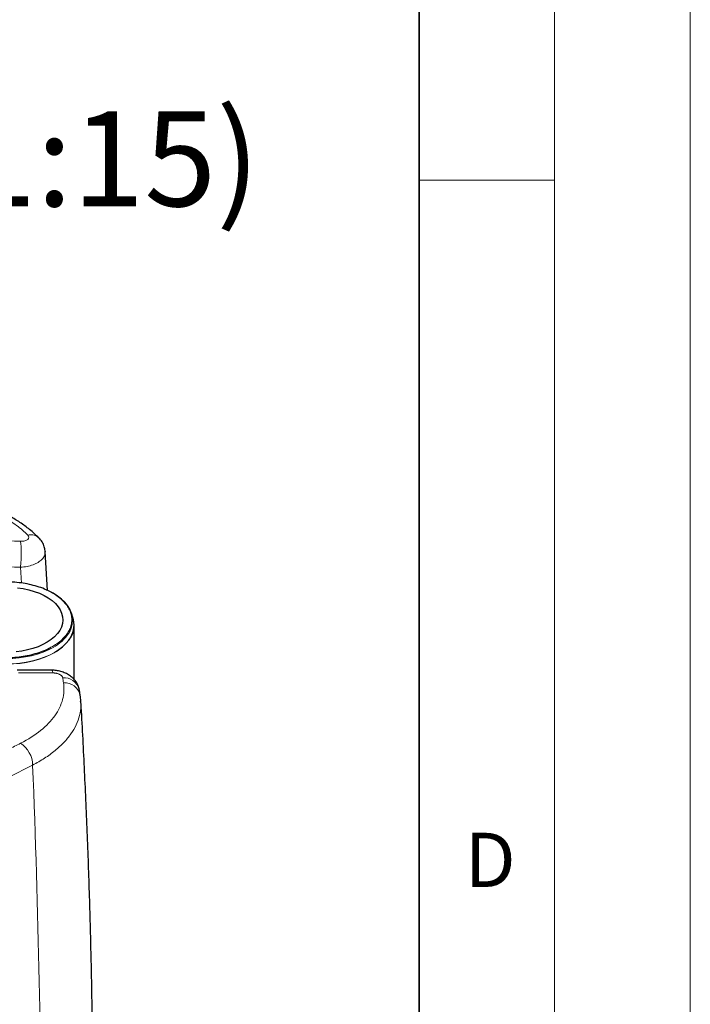
# Model space of a CAD drawing. Units: millimetres. Extents: x 0 to 420, y 0 to 297.
# Drawn here: x 395 to 420, y 118 to 154 of the extents above; entities that cross this region are included whole.
import ezdxf

# ---------------------------------------------------------------- set-up
doc = ezdxf.new("R2010")
doc.units = ezdxf.units.MM
doc.styles.add('SLDTEXTSTYLE0', font='TXT', dxfattribs={"width": 0.605})

msp = doc.modelspace()

# ---------------------------------------------------------------- linework, layer by layer
at = {"color": 7, "linetype": 'Continuous', "lineweight": 18}
for p, q in [((420, 0), (420, 297)), ((415, 292), (415, 5)), ((410, 148.5), (415, 148.5))]:
    msp.add_line(p, q, dxfattribs=at)
at = {"color": 7, "linetype": 'Continuous', "lineweight": 35}
msp.add_line((410, 5), (410, 287), dxfattribs=at)
at = {"color": 7, "linetype": 'Continuous', "lineweight": 25}
for p, q in [((396.2125, 134.8469), (396.2206, 134.8113)), ((396.3058, 133.3788), (396.2238, 134.8117)), ((397.241, 132.3878), (397.1872, 132.5487)), ((397.2873, 130.1005), (397.2873, 132.1074)), ((396.4675, 130.4428), (395.1943, 130.4458)), ((397.4843, 129.7033), (397.4722, 129.7581)), ((397.5133, 129.5216), (397.4842, 129.7035)), ((397.5309, 129.2548), (397.5282, 129.3013))]:
    msp.add_line(p, q, dxfattribs=at)
at = {"color": 8, "linetype": 'Continuous', "lineweight": 18}
for p, q in [((395.3092, 134.2379), (395.3426, 133.6544)), ((396.4329, 131.2867), (396.4928, 131.317)), ((396.5551, 131.0869), (396.6239, 131.1282))]:
    msp.add_line(p, q, dxfattribs=at)
at = {"color": 7, "linetype": 'Continuous', "lineweight": 25, "flags": 128}
for points in [[(395.2004, 133.4798), (395.415, 133.4478), (395.6225, 133.4027), (395.8205, 133.3453), (396.0068, 133.276), (396.1793, 133.1956), (396.336, 133.1051), (396.4752, 133.0055), (396.5953, 132.898), (396.6949, 132.7837), (396.7728, 132.6639), (396.8283, 132.54), (396.8606, 132.4134), (396.8695, 132.2856), (396.8547, 132.1579), (396.8166, 132.0318), (396.7554, 131.9088), (396.672, 131.7903), (396.5671, 131.6776), (396.4422, 131.5719), (396.2984, 131.4745), (396.1376, 131.3864), (395.9614, 131.3088), (395.772, 131.2423), (395.5714, 131.1879), (395.3619, 131.1461), (395.1459, 131.1174)], [(397.1001, 131.8252), (397.1262, 131.8718), (397.1845, 132.0061), (397.2197, 132.1431), (397.2314, 132.2814), (397.2197, 132.4197), (397.1845, 132.5566), (397.1262, 132.691), (397.0454, 132.8213), (396.9428, 132.9465), (396.8195, 133.0653), (396.6766, 133.1765), (396.5156, 133.2791), (396.3379, 133.3721), (396.2249, 133.4225)], [(396.6239, 131.1282), (396.7175, 131.1902), (396.8618, 131.302), (396.9868, 131.4214), (397.0912, 131.5471), (397.1741, 131.6781), (397.2348, 131.8131), (397.2726, 131.9508), (397.2872, 132.09), (397.2784, 132.2294), (397.2749, 132.2514)]]:
    msp.add_lwpolyline(points, dxfattribs=at)
at = {"color": 8, "linetype": 'Continuous', "lineweight": 18, "flags": 128}
for points in [[(393.2381, 130.9826), (393.4072, 130.9119), (393.6181, 130.8396), (393.8402, 130.7796), (394.0714, 130.7324), (394.3095, 130.6985), (394.5522, 130.6783), (394.7972, 130.6719), (395.0421, 130.6794), (395.2845, 130.7008), (395.5221, 130.7357), (395.7527, 130.7839), (395.974, 130.845), (396.1838, 130.9182), (396.3802, 131.003), (396.5613, 131.0985), (396.7252, 131.2037), (396.8705, 131.3178), (396.9958, 131.4395), (397.0997, 131.5677), (397.1608, 131.6632)], [(393.2381, 131.1901), (393.4295, 131.1082), (393.6352, 131.037), (393.852, 130.9778), (394.0779, 130.9312), (394.3105, 130.8975), (394.5478, 130.8772), (394.7873, 130.8704), (395.0269, 130.8772), (395.2642, 130.8975), (395.4968, 130.9312), (395.7227, 130.9778), (395.9395, 131.037), (396.1452, 131.1082), (396.3379, 131.1907), (396.5156, 131.2837)], [(393.2381, 130.9748), (393.2455, 130.9714), (393.4427, 130.8908), (393.6524, 130.8215), (393.8726, 130.7643), (394.1015, 130.7196), (394.3367, 130.6879), (394.5761, 130.6694), (394.8175, 130.6643), (395.0587, 130.6728), (395.2973, 130.6946), (395.5311, 130.7296), (395.758, 130.7774), (395.9758, 130.8377), (396.1825, 130.9099), (396.3762, 130.9932), (396.5551, 131.0869)]]:
    msp.add_lwpolyline(points, dxfattribs=at)
at = {"color": 7, "linetype": 'Continuous', "lineweight": 25}
msp.add_arc((396.4024, 132.1138), 0.8822, 329.27746, 18.09049, dxfattribs=at)
at = {"color": 8, "linetype": 'Continuous', "lineweight": 18}
for centre, radius, start, end in [((395.7839, 132.6599), 1.5586, 297.998, 327.61843), ((396.9019, 129.5625), 0.6029, 18.93344, 93.29771), ((396.9339, 129.3892), 0.5943, 12.85048, 93.70464), ((394.7736, 126.9279), 0.9842, 1.06058, 56.73108)]:
    msp.add_arc(centre, radius, start, end, dxfattribs=at)
for points, knots in [([(395.5803, 135.4237), (395.4575, 135.5462), (395.3185, 135.6655), (395.0106, 135.8953), (394.8419, 136.0058), (394.6601, 136.1108)], [0, 0, 0, 0, 0.5, 0.5, 1, 1, 1, 1]), ([(395.3113, 135.196), (395.3666, 135.1943), (395.4207, 135.1998), (395.5138, 135.2235), (395.5527, 135.2417), (395.6059, 135.2865), (395.6202, 135.3132), (395.6206, 135.3686), (395.6067, 135.3974), (395.5803, 135.4237)], [0, 0, 0, 0, 0.25, 0.25, 0.5, 0.5, 0.75, 0.75, 1, 1, 1, 1]), ([(395.5803, 135.4237), (395.6446, 135.4293), (395.7773, 135.4409), (395.9195, 135.3936), (395.9689, 135.3302), (395.9819, 135.3135)], [0, 0, 0, 0, 0.4091819, 0.8447336, 1, 1, 1, 1]), ([(395.3113, 135.196), (395.1658, 135.2001), (394.8749, 135.2085), (394.584, 135.2162), (394.4385, 135.22)], [0, 0, 0, 0, 0.5, 1, 1, 1, 1]), ([(395.3092, 134.2379), (395.3132, 134.2713), (395.317, 134.3083), (395.324, 134.3885), (395.3272, 134.4317), (395.3324, 134.5224), (395.3346, 134.5699), (395.3375, 134.6661), (395.3383, 134.7149), (395.3385, 134.8101), (395.3379, 134.8565), (395.3353, 134.9439), (395.3334, 134.9848), (395.3285, 135.0591), (395.3255, 135.0924), (395.3188, 135.1505), (395.3151, 135.1753), (395.3113, 135.196)], [0, 0, 0, 0, 0.125, 0.125, 0.25, 0.25, 0.375, 0.375, 0.5, 0.5, 0.625, 0.625, 0.75, 0.75, 0.875, 0.875, 1, 1, 1, 1]), ([(396.2206, 134.8113), (396.2221, 134.8056), (396.235, 134.7546), (396.2008, 134.6564), (396.1152, 134.5273), (395.9692, 134.4138), (395.7791, 134.3241), (395.555, 134.2603), (395.3911, 134.2454), (395.3092, 134.2379)], [0, 0, 0, 0, 0.020585, 0.1838193, 0.3470547, 0.5102909, 0.6735274, 0.836764, 1, 1, 1, 1]), ([(396.4928, 131.317), (396.5644, 131.3616), (396.7076, 131.4508), (396.8817, 131.6036), (397.0221, 131.7671), (397.1237, 131.9402), (397.1854, 132.1193), (397.2061, 132.3015), (397.1854, 132.4838), (397.1237, 132.663), (397.022, 132.8359), (396.8822, 132.9998), (396.7059, 133.1513), (396.5034, 133.2869), (396.3466, 133.3622), (396.2707, 133.3985)], [0, 0, 0, 0, 0.07730129, 0.15459641, 0.23190548, 0.30920695, 0.38650189, 0.46381096, 0.54111225, 0.61840719, 0.69571644, 0.77301773, 0.85031267, 0.92762192, 1, 1, 1, 1]), ([(395.2319, 130.3435), (395.3381, 130.3436), (395.5503, 130.3438), (395.8687, 130.3436), (396.1871, 130.3432), (396.3993, 130.3425), (396.5054, 130.3422)], [0, 0, 0, 0, 0.25, 0.5, 0.75, 1, 1, 1, 1]), ([(396.4675, 130.4425), (396.4721, 130.4401), (396.4812, 130.4354), (396.4941, 130.4003), (396.5017, 130.3612), (396.5054, 130.3422)], [0, 0, 0, 0, 0.3407391, 0.6792793, 1, 1, 1, 1]), ([(396.5054, 130.3422), (396.5103, 130.3422), (396.52, 130.3421), (396.5346, 130.3415), (396.5493, 130.3406), (396.5639, 130.3394), (396.5784, 130.3378), (396.6025, 130.3347), (396.6357, 130.3288), (396.6767, 130.3184), (396.7151, 130.3054), (396.7505, 130.29), (396.7821, 130.2725), (396.8095, 130.2531), (396.8321, 130.2323), (396.8477, 130.2127), (396.8577, 130.1951), (396.8641, 130.1798), (396.8661, 130.1695), (396.8672, 130.1644)], [0, 0, 0, 0, 0.0279376, 0.0558753, 0.0838129, 0.1117505, 0.1396882, 0.1676259, 0.251106, 0.3345857, 0.4178173, 0.5010486, 0.5841415, 0.6672343, 0.7503365, 0.8334389, 0.8889592, 0.9444796, 1, 1, 1, 1]), ([(395.3135, 127.7508), (395.5923, 127.8927), (395.8409, 128.0507), (396.2659, 128.3917), (396.4423, 128.5747), (396.7146, 128.9577), (396.8105, 129.1577), (396.9171, 129.566), (396.9278, 129.7743), (396.8955, 129.9823)], [0, 0, 0, 0, 0.25, 0.25, 0.5, 0.5, 0.75, 0.75, 1, 1, 1, 1]), ([(395.7576, 126.9461), (395.9087, 127.0292), (396.2108, 127.1955), (396.5941, 127.4767), (396.9206, 127.7771), (397.1811, 128.0958), (397.3756, 128.4286), (397.4954, 128.7722), (397.5475, 129.0492), (397.5344, 129.2109), (397.5309, 129.2548)], [0, 0, 0, 0, 0.135616, 0.271232, 0.406848, 0.5424641, 0.6780801, 0.8136961, 0.949312, 1, 1, 1, 1]), ([(395.3135, 127.7508), (395.2405, 127.7136), (395.0945, 127.6392), (394.8756, 127.5269), (394.6566, 127.4141), (394.4376, 127.3007), (394.2187, 127.1867), (393.9997, 127.0721), (393.7807, 126.9569), (393.5618, 126.8412), (393.3428, 126.7249), (393.1238, 126.6081), (392.9049, 126.4906), (392.686, 126.3726), (392.467, 126.254), (392.2481, 126.1348), (392.0292, 126.0151), (391.8103, 125.8948), (391.5914, 125.7739), (391.3725, 125.6525), (391.1537, 125.5305), (390.9348, 125.4079), (390.716, 125.2847), (390.4972, 125.161), (390.2784, 125.0367), (390.0596, 124.9119), (389.8409, 124.7865), (389.5492, 124.6185), (389.1847, 124.4071), (388.7475, 124.1512), (388.3103, 123.8931), (387.8732, 123.6327), (387.4363, 123.37), (386.9995, 123.1052), (386.5628, 122.8381), (386.1263, 122.5687), (385.69, 122.2972), (385.2538, 122.0235), (384.8178, 121.7475), (384.3819, 121.4695), (384.0915, 121.2823), (383.9463, 121.1887)], [0, 0, 0, 0, 0.0192306, 0.0384613, 0.057692, 0.0769228, 0.0961536, 0.1153845, 0.1346153, 0.1538462, 0.173077, 0.1923078, 0.2115386, 0.2307694, 0.2500002, 0.2692309, 0.2884617, 0.3076924, 0.3269232, 0.3461539, 0.3653847, 0.3846155, 0.4038462, 0.423077, 0.4423078, 0.4615386, 0.4807694, 0.5000001, 0.5384617, 0.5769232, 0.6153848, 0.6538463, 0.6923078, 0.7307692, 0.7692308, 0.8076923, 0.8461539, 0.8846156, 0.9230772, 0.9615387, 1, 1, 1, 1]), ([(395.7576, 126.9461), (393.8689, 125.9854), (391.9796, 124.9597), (388.2064, 122.7814), (386.3223, 121.6289), (384.4439, 120.4148)], [0, 0, 0, 0, 0.5, 0.5, 1, 1, 1, 1]), ([(395.7576, 126.9461), (395.9741, 121.6024), (396.0821, 116.3153), (396.081, 105.8666), (395.9718, 100.7049), (395.7542, 95.6119)], [0, 0, 0, 0, 0.5, 0.5, 1, 1, 1, 1])]:
    msp.add_open_spline(points, degree=3, knots=knots, dxfattribs=at)
at = {"color": 7, "linetype": 'Continuous', "lineweight": 25}
for points, knots in [([(395.9891, 135.3204), (395.8787, 135.4232), (395.6671, 135.6205), (395.3078, 135.8844), (395.0523, 136.0389), (394.9304, 136.1126)], [0, 0, 0, 0, 0.3629788, 0.696149, 1, 1, 1, 1]), ([(396.2158, 134.8474), (396.2087, 134.8967), (396.1928, 135.0085), (396.1155, 135.1745), (396.0305, 135.2725), (395.9885, 135.3209)], [0, 0, 0, 0, 0.285306, 0.6467564, 1, 1, 1, 1]), ([(396.2707, 133.3985), (396.2657, 133.4011), (396.1819, 133.4439), (395.9949, 133.5096), (395.7135, 133.5919), (395.4132, 133.6502), (395.1031, 133.686), (394.7873, 133.6979), (394.4716, 133.686), (394.1615, 133.6502), (393.8612, 133.592), (393.5798, 133.5095), (393.3945, 133.4446), (393.3121, 133.4027), (393.3087, 133.4009)], [0, 0, 0, 0, 0.0063016, 0.1052294, 0.2041751, 0.3031113, 0.402039, 0.5009852, 0.5999211, 0.6988492, 0.7977952, 0.8967316, 0.9956595, 1, 1, 1, 1]), ([(393.2381, 131.2379), (393.2647, 131.224), (393.3695, 131.1694), (393.5791, 131.0931), (393.8614, 131.0113), (394.1614, 130.9528), (394.4716, 130.9171), (394.7873, 130.9052), (395.1031, 130.9171), (395.4133, 130.9528), (395.7131, 131.0114), (395.9961, 131.0926), (396.2396, 131.184), (396.375, 131.2559), (396.4329, 131.2867)], [0, 0, 0, 0, 0.0307954, 0.1209682, 0.2111573, 0.3013376, 0.39151, 0.481699, 0.571879, 0.6620518, 0.7522408, 0.8424212, 0.9325936, 1, 1, 1, 1]), ([(397.4724, 129.7576), (397.459, 129.805), (397.4319, 129.9011), (397.3531, 130.0332), (397.2478, 130.153), (397.1169, 130.2555), (396.9665, 130.3381), (396.8033, 130.3977), (396.6335, 130.4354), (396.5228, 130.4404), (396.4676, 130.4428)], [0, 0, 0, 0, 0.1215034, 0.2458947, 0.3719467, 0.4986098, 0.6250858, 0.7508753, 0.8758, 1, 1, 1, 1]), ([(397.5356, 129.2783), (397.535, 129.3054), (397.5327, 129.4036), (397.5148, 129.5025), (397.5018, 129.5741)], [0, 0, 0, 0, 0.2759359, 1, 1, 1, 1]), ([(397.5181, 97.9577), (397.5229, 98.0343), (397.5774, 98.9007), (397.662, 100.5591), (397.7702, 102.9327), (397.8552, 105.3085), (397.9198, 107.6857), (397.9632, 110.0641), (397.9856, 112.4432), (397.9869, 114.8226), (397.9672, 117.2019), (397.9265, 119.5807), (397.8646, 121.9587), (397.7822, 124.3354), (397.6767, 126.7102), (397.5942, 128.3657), (397.5408, 129.2289), (397.5363, 129.3018)], [0, 0, 0, 0, 0.0073484, 0.0831168, 0.1589047, 0.234709, 0.3105268, 0.3863553, 0.4621916, 0.5380328, 0.613876, 0.6897176, 0.7655545, 0.841384, 0.9172031, 0.993009, 1, 1, 1, 1])]:
    msp.add_open_spline(points, degree=3, knots=knots, dxfattribs=at)
at = {"color": 8, "linetype": 'Continuous', "lineweight": 18}
for points in [[(395.3092, 134.2379), (395.0191, 134.2467), (394.7289, 134.255), (394.4387, 134.2629)], [(396.8672, 130.1644), (396.8719, 130.1341), (396.8813, 130.0734), (396.8908, 130.0127), (396.8955, 129.9823)]]:
    msp.add_open_spline(points, degree=3, dxfattribs=at)

# ---------------------------------------------------------------- texts
at = {"color": 7, "linetype": 'Continuous', "lineweight": 0, "insert": (397.8856, 151.0411), "char_height": 3.5, "attachment_point": 2, "style": 'SLDTEXTSTYLE0'}
msp.add_mtext('(1:15)', dxfattribs=at)
at = {"color": 7, "linetype": 'Continuous', "lineweight": 18, "insert": (412.6234, 124.4518), "char_height": 2, "attachment_point": 2, "style": 'SLDTEXTSTYLE0'}
msp.add_mtext('D', dxfattribs=at)

doc.saveas('drawing.dxf')
